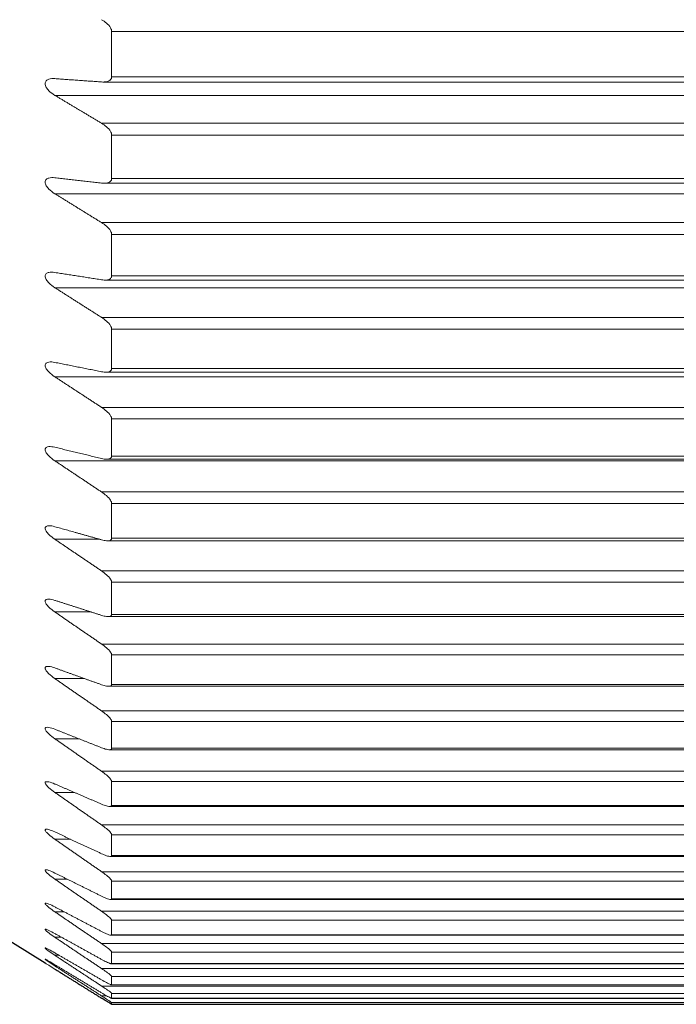
# Model space of a CAD drawing. Units: millimetres. Extents: x 328 to 514, y 215 to 571.
# Drawn here: x 396 to 402, y 457 to 466 of the extents above; entities that cross this region are included whole.
import ezdxf

# ---------------------------------------------------------------- set-up
doc = ezdxf.new("R2010")
doc.units = ezdxf.units.MM
doc.layers.add('Основная толстая', color=7, linetype='Continuous', lineweight=30)
doc.layers.add('Основная тонкая', color=7, linetype='Continuous', lineweight=15)

msp = doc.modelspace()

# ---------------------------------------------------------------- linework, layer by layer
at = {"layer": 'Основная толстая', "extrusion": (-6.12323e-17, -1, -2.22045e-16)}
for p, q in [((393.1885, 459.0728), (396.0999, 457.2532)), ((396.7021, 456.8796), (404.2021, 456.8796))]:
    msp.add_line(p, q, dxfattribs=at)
at = {"layer": 'Основная толстая'}
msp.add_rational_spline([(396.1887, 457.1979), (396.3981, 457.0674), (396.6115, 456.9348)], [1.00032194361, 1.0002330995, 1.000072088], degree=2, dxfattribs=at)
msp.add_open_spline([(396.7021, 456.8796), (396.7021, 456.8795), (396.7012, 456.8799), (396.6977, 456.8819), (396.6951, 456.8835), (396.6835, 456.8904), (396.6687, 456.8994), (396.642, 456.9159), (396.6271, 456.9252), (396.6115, 456.9348)], degree=3, knots=[0.0220614, 0.0220614, 0.0220614, 0.0220614, 0.02382814, 0.02382814, 0.02559487, 0.02559487, 0.03102317, 0.03102317, 0.03629616, 0.03629616, 0.03629616, 0.03629616], dxfattribs=at)
at = {"layer": 'Основная тонкая', "extrusion": (-6.12323e-17, -1, -2.22045e-16)}
for p, q in [((396.7021, 465.6739), (396.7021, 465.2649)), ((396.7021, 465.6739), (404.2021, 465.6739)), ((404.2021, 465.2649), (396.7021, 465.2649)), ((396.6258, 465.217), (404.2498, 465.217)), ((396.1887, 465.0964), (404.523, 465.0964)), ((404.2588, 464.8443), (396.6115, 464.8443)), ((396.7021, 464.7377), (396.7021, 464.3448)), ((396.7021, 464.7377), (404.2021, 464.7377)), ((396.6342, 464.3021), (404.2446, 464.3021)), ((404.2021, 464.3448), (396.7021, 464.3448)), ((396.1887, 464.2069), (404.523, 464.2069)), ((404.2588, 463.9459), (396.6115, 463.9459)), ((396.7021, 463.8396), (396.7021, 463.4642)), ((396.7021, 463.8396), (404.2021, 463.8396)), ((396.6422, 463.4266), (404.2396, 463.4266)), ((404.2021, 463.4642), (396.7021, 463.4642)), ((396.1887, 463.3576), (404.523, 463.3576)), ((404.2588, 463.0886), (396.6115, 463.0886)), ((396.7021, 462.9831), (396.7021, 462.6267)), ((396.7021, 462.9831), (404.2021, 462.9831)), ((396.6498, 462.5939), (404.2348, 462.5939)), ((404.2021, 462.6267), (396.7021, 462.6267)), ((396.1887, 462.5518), (404.523, 462.5518)), ((404.2588, 462.2759), (396.6115, 462.2759)), ((396.7021, 462.1715), (396.7021, 461.8356)), ((396.7021, 462.1715), (404.2021, 462.1715)), ((396.1887, 461.7927), (404.523, 461.7927)), ((396.657, 461.8073), (404.2303, 461.8073)), ((404.2021, 461.8356), (396.7021, 461.8356)), ((404.2588, 461.5109), (396.6115, 461.5109)), ((396.7021, 461.4082), (396.7021, 461.094)), ((396.7021, 461.4082), (404.2021, 461.4082)), ((396.1887, 461.0832), (396.5943, 461.0832)), ((396.6638, 461.0699), (404.2261, 461.0699)), ((404.2021, 461.094), (396.7021, 461.094)), ((404.2588, 460.7967), (396.6115, 460.7967)), ((396.7021, 460.6959), (396.7021, 460.4048)), ((396.7021, 460.6959), (404.2021, 460.6959)), ((396.1887, 460.4262), (396.5166, 460.4262)), ((396.67, 460.3846), (404.2222, 460.3846)), ((404.2021, 460.4048), (396.7021, 460.4048)), ((404.2588, 460.1361), (396.6115, 460.1361)), ((396.7021, 460.0377), (396.7021, 459.7707)), ((396.7021, 460.0377), (404.2021, 460.0377)), ((396.1887, 459.8243), (396.4558, 459.8243)), ((396.6758, 459.7542), (404.2186, 459.7542)), ((404.2021, 459.7707), (396.7021, 459.7707)), ((404.2588, 459.5317), (396.6115, 459.5317)), ((396.7021, 459.4361), (396.7021, 459.1943)), ((396.7021, 459.4361), (404.2021, 459.4361)), ((396.1887, 459.2797), (396.4065, 459.2797)), ((396.681, 459.181), (404.2153, 459.181)), ((404.2021, 459.1943), (396.7021, 459.1943)), ((404.2588, 458.9858), (396.6115, 458.9858)), ((396.7021, 458.8935), (396.7021, 458.6778)), ((396.7021, 458.8935), (404.2021, 458.8935)), ((396.1887, 458.7948), (396.3654, 458.7948)), ((396.6857, 458.6675), (404.2124, 458.6675)), ((404.2021, 458.6778), (396.7021, 458.6778)), ((404.2588, 458.5008), (396.6115, 458.5008)), ((396.7021, 458.4119), (396.7021, 458.2232)), ((396.7021, 458.4119), (404.2021, 458.4119)), ((396.1887, 458.3713), (396.3305, 458.3713)), ((404.2021, 458.2232), (396.7021, 458.2232)), ((396.6899, 458.2155), (404.2098, 458.2155)), ((404.2588, 458.0783), (396.6115, 458.0783)), ((396.1887, 458.0111), (396.3001, 458.0111)), ((396.7021, 457.9934), (396.7021, 457.8324)), ((396.7021, 457.9934), (404.2021, 457.9934)), ((396.6934, 457.827), (404.2076, 457.827)), ((404.2021, 457.8324), (396.7021, 457.8324)), ((396.1887, 457.7154), (396.2733, 457.7154)), ((404.2588, 457.7202), (396.6115, 457.7202)), ((396.7021, 457.6395), (396.7021, 457.5069)), ((396.7021, 457.6395), (404.2021, 457.6395)), ((396.1887, 457.4854), (396.2492, 457.4854)), ((404.2588, 457.4279), (396.6115, 457.4279)), ((396.6964, 457.5033), (404.2057, 457.5033)), ((404.2021, 457.5069), (396.7021, 457.5069)), ((396.7021, 457.3516), (396.7021, 457.248)), ((396.7021, 457.3516), (404.2021, 457.3516)), ((396.1887, 457.3222), (396.2274, 457.3222)), ((396.6987, 457.2459), (404.2042, 457.2459)), ((404.2021, 457.248), (396.7021, 457.248)), ((396.1887, 457.2262), (396.2074, 457.2262)), ((404.2588, 457.2024), (396.6115, 457.2024)), ((396.7021, 457.131), (396.7021, 457.0567)), ((396.7021, 457.131), (404.2021, 457.131)), ((404.2588, 457.0447), (396.6115, 457.0447)), ((396.7005, 457.0556), (404.2031, 457.0556)), ((404.2021, 457.0567), (396.7021, 457.0567)), ((396.7021, 456.9784), (396.7021, 456.9337)), ((396.7021, 456.9784), (404.2021, 456.9784)), ((396.6587, 456.9554), (396.6115, 456.9554)), ((396.7016, 456.9334), (404.2024, 456.9334)), ((404.2021, 456.9337), (396.7021, 456.9337)), ((396.7021, 456.8945), (396.7021, 456.8796)), ((396.7021, 456.8945), (404.2021, 456.8945)), ((404.2021, 456.8796), (396.7021, 456.8796))]:
    msp.add_line(p, q, dxfattribs=at)
at = {"layer": 'Основная тонкая'}
for points, knots in [([(396.6115, 465.7804), (396.6271, 465.7715), (396.642, 465.7613), (396.6687, 465.7385), (396.6835, 465.7227), (396.6951, 465.702), (396.6977, 465.6962), (396.7012, 465.6847), (396.7021, 465.679), (396.7021, 465.6739)], [0.05226727, 0.05226727, 0.05226727, 0.05226727, 0.05754026, 0.05754026, 0.06296856, 0.06296856, 0.0647353, 0.0647353, 0.06650203, 0.06650203, 0.06650203, 0.06650203]), ([(396.7021, 465.2649), (396.7021, 465.2599), (396.7012, 465.2548), (396.6977, 465.2457), (396.6951, 465.2417), (396.6835, 465.2287), (396.6687, 465.2225), (396.642, 465.217), (396.6271, 465.2164), (396.6115, 465.2175)], [0.0220614, 0.0220614, 0.0220614, 0.0220614, 0.02382814, 0.02382814, 0.02559487, 0.02559487, 0.03102317, 0.03102317, 0.03629616, 0.03629616, 0.03629616, 0.03629616]), ([(396.1887, 465.2474), (396.1688, 465.2488), (396.1498, 465.2475), (396.1251, 465.2391), (396.1164, 465.2345), (396.1069, 465.2243), (396.1044, 465.2204), (396.1008, 465.2116), (396.0999, 465.2068), (396.0999, 465.1963), (396.1008, 465.1908), (396.1044, 465.1796), (396.1069, 465.174), (396.1164, 465.1576), (396.1251, 465.1471), (396.1498, 465.1223), (396.1688, 465.1083), (396.1887, 465.0964)], [0.05209916, 0.05209916, 0.05209916, 0.05209916, 0.05888507, 0.05888507, 0.06261447, 0.06261447, 0.06447916, 0.06447916, 0.06634386, 0.06634386, 0.06820855, 0.06820855, 0.07007325, 0.07007325, 0.07380264, 0.07380264, 0.08058855, 0.08058855, 0.08058855, 0.08058855]), ([(396.6115, 464.8443), (396.6271, 464.8351), (396.642, 464.8245), (396.6687, 464.8014), (396.6835, 464.7855), (396.6951, 464.7651), (396.6977, 464.7594), (396.7012, 464.7482), (396.7021, 464.7426), (396.7021, 464.7377)], [0.05226727, 0.05226727, 0.05226727, 0.05226727, 0.05754026, 0.05754026, 0.06296856, 0.06296856, 0.0647353, 0.0647353, 0.06650203, 0.06650203, 0.06650203, 0.06650203]), ([(396.1887, 464.3517), (396.1688, 464.3539), (396.1498, 464.3536), (396.1251, 464.3467), (396.1164, 464.3426), (396.1069, 464.3333), (396.1044, 464.3297), (396.1008, 464.3214), (396.0999, 464.3168), (396.0999, 464.3068), (396.1008, 464.3014), (396.1044, 464.2906), (396.1069, 464.2851), (396.1164, 464.2689), (396.1251, 464.2585), (396.1498, 464.2336), (396.1688, 464.2193), (396.1887, 464.2069)], [0.05209916, 0.05209916, 0.05209916, 0.05209916, 0.05888507, 0.05888507, 0.06261447, 0.06261447, 0.06447916, 0.06447916, 0.06634386, 0.06634386, 0.06820855, 0.06820855, 0.07007325, 0.07007325, 0.07380264, 0.07380264, 0.08058855, 0.08058855, 0.08058855, 0.08058855]), ([(396.7021, 464.3448), (396.7021, 464.3399), (396.7012, 464.3351), (396.6977, 464.3265), (396.6951, 464.3228), (396.6835, 464.3109), (396.6687, 464.3056), (396.642, 464.3016), (396.6271, 464.3017), (396.6115, 464.3034)], [0.0220614, 0.0220614, 0.0220614, 0.0220614, 0.02382814, 0.02382814, 0.02559487, 0.02559487, 0.03102317, 0.03102317, 0.03629616, 0.03629616, 0.03629616, 0.03629616]), ([(396.6115, 463.9459), (396.6271, 463.9363), (396.642, 463.9255), (396.6687, 463.9021), (396.6835, 463.8862), (396.6951, 463.8661), (396.6977, 463.8606), (396.7012, 463.8497), (396.7021, 463.8443), (396.7021, 463.8396)], [0.05226727, 0.05226727, 0.05226727, 0.05226727, 0.05754026, 0.05754026, 0.06296856, 0.06296856, 0.0647353, 0.0647353, 0.06650203, 0.06650203, 0.06650203, 0.06650203]), ([(396.1887, 463.4955), (396.1688, 463.4986), (396.1498, 463.4992), (396.1251, 463.4938), (396.1164, 463.4903), (396.1069, 463.4819), (396.1044, 463.4786), (396.1008, 463.4709), (396.0999, 463.4666), (396.0999, 463.457), (396.1008, 463.4519), (396.1044, 463.4414), (396.1069, 463.4361), (396.1164, 463.4202), (396.1251, 463.4098), (396.1498, 463.3849), (396.1688, 463.3703), (396.1887, 463.3576)], [0.05209916, 0.05209916, 0.05209916, 0.05209916, 0.05888507, 0.05888507, 0.06261447, 0.06261447, 0.06447916, 0.06447916, 0.06634386, 0.06634386, 0.06820855, 0.06820855, 0.07007325, 0.07007325, 0.07380264, 0.07380264, 0.08058855, 0.08058855, 0.08058855, 0.08058855]), ([(396.7021, 463.4642), (396.7021, 463.4596), (396.7012, 463.455), (396.6977, 463.447), (396.6951, 463.4436), (396.6835, 463.4328), (396.6687, 463.4285), (396.642, 463.4259), (396.6271, 463.4267), (396.6115, 463.4291)], [0.0220614, 0.0220614, 0.0220614, 0.0220614, 0.02382814, 0.02382814, 0.02559487, 0.02559487, 0.03102317, 0.03102317, 0.03629616, 0.03629616, 0.03629616, 0.03629616]), ([(396.6115, 463.0886), (396.6271, 463.0787), (396.642, 463.0677), (396.6687, 463.0442), (396.6835, 463.0283), (396.6951, 463.0086), (396.6977, 463.0033), (396.7012, 462.9927), (396.7021, 462.9876), (396.7021, 462.9831)], [0.05226727, 0.05226727, 0.05226727, 0.05226727, 0.05754026, 0.05754026, 0.06296856, 0.06296856, 0.0647353, 0.0647353, 0.06650203, 0.06650203, 0.06650203, 0.06650203]), ([(396.1887, 462.6822), (396.1688, 462.6862), (396.1498, 462.6877), (396.1251, 462.6839), (396.1164, 462.6811), (396.1069, 462.6736), (396.1044, 462.6706), (396.1008, 462.6635), (396.0999, 462.6594), (396.0999, 462.6503), (396.1008, 462.6455), (396.1044, 462.6354), (396.1069, 462.6302), (396.1164, 462.6147), (396.1251, 462.6044), (396.1498, 462.5796), (396.1688, 462.5649), (396.1887, 462.5518)], [0.05209916, 0.05209916, 0.05209916, 0.05209916, 0.05888507, 0.05888507, 0.06261447, 0.06261447, 0.06447916, 0.06447916, 0.06634386, 0.06634386, 0.06820855, 0.06820855, 0.07007325, 0.07007325, 0.07380264, 0.07380264, 0.08058855, 0.08058855, 0.08058855, 0.08058855]), ([(396.7021, 462.6267), (396.7021, 462.6223), (396.7012, 462.618), (396.6977, 462.6106), (396.6951, 462.6076), (396.6835, 462.5979), (396.6687, 462.5945), (396.642, 462.5934), (396.6271, 462.5949), (396.6115, 462.598)], [0.0220614, 0.0220614, 0.0220614, 0.0220614, 0.02382814, 0.02382814, 0.02559487, 0.02559487, 0.03102317, 0.03102317, 0.03629616, 0.03629616, 0.03629616, 0.03629616]), ([(396.6115, 462.2759), (396.6271, 462.2657), (396.642, 462.2546), (396.6687, 462.2309), (396.6835, 462.2152), (396.6951, 462.196), (396.6977, 462.1908), (396.7012, 462.1807), (396.7021, 462.1758), (396.7021, 462.1715)], [0.05226727, 0.05226727, 0.05226727, 0.05226727, 0.05754026, 0.05754026, 0.06296856, 0.06296856, 0.0647353, 0.0647353, 0.06650203, 0.06650203, 0.06650203, 0.06650203]), ([(396.1887, 461.9151), (396.1688, 461.92), (396.1498, 461.9224), (396.1251, 461.9201), (396.1164, 461.9179), (396.1069, 461.9114), (396.1044, 461.9087), (396.1008, 461.9022), (396.0999, 461.8985), (396.0999, 461.89), (396.1008, 461.8853), (396.1044, 461.8757), (396.1069, 461.8707), (396.1164, 461.8556), (396.1251, 461.8455), (396.1498, 461.8208), (396.1688, 461.806), (396.1887, 461.7927)], [0.05209916, 0.05209916, 0.05209916, 0.05209916, 0.05888507, 0.05888507, 0.06261447, 0.06261447, 0.06447916, 0.06447916, 0.06634386, 0.06634386, 0.06820855, 0.06820855, 0.07007325, 0.07007325, 0.07380264, 0.07380264, 0.08058855, 0.08058855, 0.08058855, 0.08058855]), ([(396.7021, 461.8356), (396.7021, 461.8315), (396.7012, 461.8275), (396.6977, 461.8207), (396.6951, 461.8179), (396.6835, 461.8094), (396.6687, 461.8071), (396.642, 461.8075), (396.6271, 461.8097), (396.6115, 461.8134)], [0.0220614, 0.0220614, 0.0220614, 0.0220614, 0.02382814, 0.02382814, 0.02559487, 0.02559487, 0.03102317, 0.03102317, 0.03629616, 0.03629616, 0.03629616, 0.03629616]), ([(396.6115, 461.5109), (396.6271, 461.5005), (396.642, 461.4893), (396.6687, 461.4656), (396.6835, 461.4501), (396.6951, 461.4315), (396.6977, 461.4264), (396.7012, 461.4168), (396.7021, 461.4121), (396.7021, 461.4082)], [0.05226727, 0.05226727, 0.05226727, 0.05226727, 0.05754026, 0.05754026, 0.06296856, 0.06296856, 0.0647353, 0.0647353, 0.06650203, 0.06650203, 0.06650203, 0.06650203]), ([(396.1887, 461.1972), (396.1688, 461.2029), (396.1498, 461.2062), (396.1251, 461.2055), (396.1164, 461.204), (396.1069, 461.1984), (396.1044, 461.1961), (396.1008, 461.1902), (396.0999, 461.1868), (396.0999, 461.1789), (396.1008, 461.1745), (396.1044, 461.1653), (396.1069, 461.1605), (396.1164, 461.1459), (396.1251, 461.136), (396.1498, 461.1117), (396.1688, 461.0967), (396.1887, 461.0832)], [0.05209916, 0.05209916, 0.05209916, 0.05209916, 0.05888507, 0.05888507, 0.06261447, 0.06261447, 0.06447916, 0.06447916, 0.06634386, 0.06634386, 0.06820855, 0.06820855, 0.07007325, 0.07007325, 0.07380264, 0.07380264, 0.08058855, 0.08058855, 0.08058855, 0.08058855]), ([(396.7021, 461.094), (396.7021, 461.0901), (396.7012, 461.0864), (396.6977, 461.0803), (396.6951, 461.0779), (396.6835, 461.0706), (396.6687, 461.0692), (396.642, 461.0711), (396.6271, 461.074), (396.6115, 461.0784)], [0.0220614, 0.0220614, 0.0220614, 0.0220614, 0.02382814, 0.02382814, 0.02559487, 0.02559487, 0.03102317, 0.03102317, 0.03629616, 0.03629616, 0.03629616, 0.03629616]), ([(396.6115, 460.7967), (396.6271, 460.7861), (396.642, 460.7748), (396.6687, 460.7513), (396.6835, 460.736), (396.6951, 460.718), (396.6977, 460.7132), (396.7012, 460.704), (396.7021, 460.6996), (396.7021, 460.6959)], [0.05226727, 0.05226727, 0.05226727, 0.05226727, 0.05754026, 0.05754026, 0.06296856, 0.06296856, 0.0647353, 0.0647353, 0.06650203, 0.06650203, 0.06650203, 0.06650203]), ([(396.1887, 460.5314), (396.1688, 460.5378), (396.1498, 460.542), (396.1251, 460.5428), (396.1164, 460.542), (396.1069, 460.5375), (396.1044, 460.5354), (396.1008, 460.5303), (396.0999, 460.5272), (396.0999, 460.5198), (396.1008, 460.5158), (396.1044, 460.5071), (396.1069, 460.5025), (396.1164, 460.4884), (396.1251, 460.4788), (396.1498, 460.4548), (396.1688, 460.4399), (396.1887, 460.4262)], [0.05209916, 0.05209916, 0.05209916, 0.05209916, 0.05888507, 0.05888507, 0.06261447, 0.06261447, 0.06447916, 0.06447916, 0.06634386, 0.06634386, 0.06820855, 0.06820855, 0.07007325, 0.07007325, 0.07380264, 0.07380264, 0.08058855, 0.08058855, 0.08058855, 0.08058855]), ([(396.7021, 460.4048), (396.7021, 460.4012), (396.7012, 460.3979), (396.6977, 460.3924), (396.6951, 460.3903), (396.6835, 460.3843), (396.6687, 460.3839), (396.642, 460.3873), (396.6271, 460.3909), (396.6115, 460.3958)], [0.0220614, 0.0220614, 0.0220614, 0.0220614, 0.02382814, 0.02382814, 0.02559487, 0.02559487, 0.03102317, 0.03102317, 0.03629616, 0.03629616, 0.03629616, 0.03629616]), ([(396.6115, 460.1361), (396.6271, 460.1254), (396.642, 460.114), (396.6687, 460.0907), (396.6835, 460.0757), (396.6951, 460.0585), (396.6977, 460.0539), (396.7012, 460.0452), (396.7021, 460.0411), (396.7021, 460.0377)], [0.05226727, 0.05226727, 0.05226727, 0.05226727, 0.05754026, 0.05754026, 0.06296856, 0.06296856, 0.0647353, 0.0647353, 0.06650203, 0.06650203, 0.06650203, 0.06650203]), ([(396.1887, 459.9201), (396.1688, 459.9273), (396.1498, 459.9324), (396.1251, 459.9348), (396.1164, 459.9346), (396.1069, 459.9311), (396.1044, 459.9294), (396.1008, 459.925), (396.0999, 459.9222), (396.0999, 459.9155), (396.1008, 459.9117), (396.1044, 459.9036), (396.1069, 459.8992), (396.1164, 459.8858), (396.1251, 459.8764), (396.1498, 459.8529), (396.1688, 459.8381), (396.1887, 459.8243)], [0.05209916, 0.05209916, 0.05209916, 0.05209916, 0.05888507, 0.05888507, 0.06261447, 0.06261447, 0.06447916, 0.06447916, 0.06634386, 0.06634386, 0.06820855, 0.06820855, 0.07007325, 0.07007325, 0.07380264, 0.07380264, 0.08058855, 0.08058855, 0.08058855, 0.08058855]), ([(396.7021, 459.7707), (396.7021, 459.7674), (396.7012, 459.7644), (396.6977, 459.7597), (396.6951, 459.7579), (396.6835, 459.7532), (396.6687, 459.7538), (396.642, 459.7586), (396.6271, 459.7629), (396.6115, 459.7685)], [0.0220614, 0.0220614, 0.0220614, 0.0220614, 0.02382814, 0.02382814, 0.02559487, 0.02559487, 0.03102317, 0.03102317, 0.03629616, 0.03629616, 0.03629616, 0.03629616]), ([(396.6115, 459.5317), (396.6271, 459.5209), (396.642, 459.5095), (396.6687, 459.4866), (396.6835, 459.4719), (396.6951, 459.4554), (396.6977, 459.4511), (396.7012, 459.443), (396.7021, 459.4392), (396.7021, 459.4361)], [0.05226727, 0.05226727, 0.05226727, 0.05226727, 0.05754026, 0.05754026, 0.06296856, 0.06296856, 0.0647353, 0.0647353, 0.06650203, 0.06650203, 0.06650203, 0.06650203]), ([(396.1887, 459.3659), (396.1688, 459.3738), (396.1498, 459.3798), (396.1251, 459.3838), (396.1164, 459.3842), (396.1069, 459.3818), (396.1044, 459.3805), (396.1008, 459.3767), (396.0999, 459.3743), (396.0999, 459.3683), (396.1008, 459.3648), (396.1044, 459.3572), (396.1069, 459.3531), (396.1164, 459.3403), (396.1251, 459.3313), (396.1498, 459.3084), (396.1688, 459.2936), (396.1887, 459.2797)], [0.05209916, 0.05209916, 0.05209916, 0.05209916, 0.05888507, 0.05888507, 0.06261447, 0.06261447, 0.06447916, 0.06447916, 0.06634386, 0.06634386, 0.06820855, 0.06820855, 0.07007325, 0.07007325, 0.07380264, 0.07380264, 0.08058855, 0.08058855, 0.08058855, 0.08058855]), ([(396.7021, 459.1943), (396.7021, 459.1913), (396.7012, 459.1887), (396.6977, 459.1846), (396.6951, 459.1833), (396.6835, 459.1798), (396.6687, 459.1814), (396.642, 459.1877), (396.6271, 459.1926), (396.6115, 459.1987)], [0.0220614, 0.0220614, 0.0220614, 0.0220614, 0.02382814, 0.02382814, 0.02559487, 0.02559487, 0.03102317, 0.03102317, 0.03629616, 0.03629616, 0.03629616, 0.03629616]), ([(396.6115, 458.9858), (396.6271, 458.975), (396.642, 458.9637), (396.6687, 458.9411), (396.6835, 458.9269), (396.6951, 458.9113), (396.6977, 458.9072), (396.7012, 458.8996), (396.7021, 458.8962), (396.7021, 458.8935)], [0.05226727, 0.05226727, 0.05226727, 0.05226727, 0.05754026, 0.05754026, 0.06296856, 0.06296856, 0.0647353, 0.0647353, 0.06650203, 0.06650203, 0.06650203, 0.06650203]), ([(396.1887, 458.871), (396.1688, 458.8796), (396.1498, 458.8864), (396.1251, 458.8919), (396.1164, 458.893), (396.1069, 458.8916), (396.1044, 458.8907), (396.1008, 458.8876), (396.0999, 458.8855), (396.0999, 458.8802), (396.1008, 458.8771), (396.1044, 458.8701), (396.1069, 458.8663), (396.1164, 458.8542), (396.1251, 458.8455), (396.1498, 458.8233), (396.1688, 458.8087), (396.1887, 458.7948)], [0.05209916, 0.05209916, 0.05209916, 0.05209916, 0.05888507, 0.05888507, 0.06261447, 0.06261447, 0.06447916, 0.06447916, 0.06634386, 0.06634386, 0.06820855, 0.06820855, 0.07007325, 0.07007325, 0.07380264, 0.07380264, 0.08058855, 0.08058855, 0.08058855, 0.08058855]), ([(396.7021, 458.6778), (396.7021, 458.6752), (396.7012, 458.6729), (396.6977, 458.6696), (396.6951, 458.6685), (396.6835, 458.6664), (396.6687, 458.669), (396.642, 458.6767), (396.6271, 458.6822), (396.6115, 458.6889)], [0.0220614, 0.0220614, 0.0220614, 0.0220614, 0.02382814, 0.02382814, 0.02559487, 0.02559487, 0.03102317, 0.03102317, 0.03629616, 0.03629616, 0.03629616, 0.03629616]), ([(396.6115, 458.5008), (396.6271, 458.4899), (396.642, 458.4788), (396.6687, 458.4566), (396.6835, 458.4429), (396.6951, 458.4282), (396.6977, 458.4243), (396.7012, 458.4174), (396.7021, 458.4143), (396.7021, 458.4119)], [0.05226727, 0.05226727, 0.05226727, 0.05226727, 0.05754026, 0.05754026, 0.06296856, 0.06296856, 0.0647353, 0.0647353, 0.06650203, 0.06650203, 0.06650203, 0.06650203]), ([(396.1887, 458.4372), (396.1688, 458.4465), (396.1498, 458.4541), (396.1251, 458.4611), (396.1164, 458.4629), (396.1069, 458.4626), (396.1044, 458.462), (396.1008, 458.4597), (396.0999, 458.458), (396.0999, 458.4534), (396.1008, 458.4506), (396.1044, 458.4442), (396.1069, 458.4406), (396.1164, 458.4294), (396.1251, 458.421), (396.1498, 458.3995), (396.1688, 458.3852), (396.1887, 458.3713)], [0.05209916, 0.05209916, 0.05209916, 0.05209916, 0.05888507, 0.05888507, 0.06261447, 0.06261447, 0.06447916, 0.06447916, 0.06634386, 0.06634386, 0.06820855, 0.06820855, 0.07007325, 0.07007325, 0.07380264, 0.07380264, 0.08058855, 0.08058855, 0.08058855, 0.08058855]), ([(396.7021, 458.2232), (396.7021, 458.221), (396.7012, 458.219), (396.6977, 458.2165), (396.6951, 458.2158), (396.6835, 458.215), (396.6687, 458.2186), (396.642, 458.2276), (396.6271, 458.2338), (396.6115, 458.241)], [0.0220614, 0.0220614, 0.0220614, 0.0220614, 0.02382814, 0.02382814, 0.02559487, 0.02559487, 0.03102317, 0.03102317, 0.03629616, 0.03629616, 0.03629616, 0.03629616]), ([(396.1887, 458.0663), (396.1688, 458.0762), (396.1498, 458.0847), (396.1251, 458.0932), (396.1164, 458.0956), (396.1069, 458.0963), (396.1044, 458.0961), (396.1008, 458.0945), (396.0999, 458.0932), (396.0999, 458.0894), (396.1008, 458.0869), (396.1044, 458.0812), (396.1069, 458.0779), (396.1164, 458.0674), (396.1251, 458.0595), (396.1498, 458.0389), (396.1688, 458.0248), (396.1887, 458.0111)], [0.05209916, 0.05209916, 0.05209916, 0.05209916, 0.05888507, 0.05888507, 0.06261447, 0.06261447, 0.06447916, 0.06447916, 0.06634386, 0.06634386, 0.06820855, 0.06820855, 0.07007325, 0.07007325, 0.07380264, 0.07380264, 0.08058855, 0.08058855, 0.08058855, 0.08058855]), ([(396.6115, 458.0783), (396.6271, 458.0675), (396.642, 458.0565), (396.6687, 458.035), (396.6835, 458.0217), (396.6951, 458.008), (396.6977, 458.0045), (396.7012, 457.9982), (396.7021, 457.9954), (396.7021, 457.9934)], [0.05226727, 0.05226727, 0.05226727, 0.05226727, 0.05754026, 0.05754026, 0.06296856, 0.06296856, 0.0647353, 0.0647353, 0.06650203, 0.06650203, 0.06650203, 0.06650203]), ([(396.1887, 457.7599), (396.1688, 457.7704), (396.1498, 457.7796), (396.1251, 457.7895), (396.1164, 457.7926), (396.1069, 457.7943), (396.1044, 457.7945), (396.1008, 457.7937), (396.0999, 457.7927), (396.0999, 457.7896), (396.1008, 457.7875), (396.1044, 457.7825), (396.1069, 457.7795), (396.1164, 457.7699), (396.1251, 457.7624), (396.1498, 457.7427), (396.1688, 457.7289), (396.1887, 457.7154)], [0.05209916, 0.05209916, 0.05209916, 0.05209916, 0.05888507, 0.05888507, 0.06261447, 0.06261447, 0.06447916, 0.06447916, 0.06634386, 0.06634386, 0.06820855, 0.06820855, 0.07007325, 0.07007325, 0.07380264, 0.07380264, 0.08058855, 0.08058855, 0.08058855, 0.08058855]), ([(396.7021, 457.8324), (396.7021, 457.8305), (396.7012, 457.829), (396.6977, 457.8272), (396.6951, 457.8269), (396.6835, 457.8273), (396.6687, 457.8319), (396.642, 457.8423), (396.6271, 457.8491), (396.6115, 457.8568)], [0.0220614, 0.0220614, 0.0220614, 0.0220614, 0.02382814, 0.02382814, 0.02559487, 0.02559487, 0.03102317, 0.03102317, 0.03629616, 0.03629616, 0.03629616, 0.03629616]), ([(396.6115, 457.7202), (396.6271, 457.7095), (396.642, 457.6987), (396.6687, 457.6778), (396.6835, 457.6651), (396.6951, 457.6524), (396.6977, 457.6492), (396.7012, 457.6436), (396.7021, 457.6412), (396.7021, 457.6395)], [0.05226727, 0.05226727, 0.05226727, 0.05226727, 0.05754026, 0.05754026, 0.06296856, 0.06296856, 0.0647353, 0.0647353, 0.06650203, 0.06650203, 0.06650203, 0.06650203]), ([(396.1887, 457.5189), (396.1688, 457.53), (396.1498, 457.5399), (396.1251, 457.5513), (396.1164, 457.555), (396.1069, 457.5578), (396.1044, 457.5583), (396.1008, 457.5582), (396.0999, 457.5577), (396.0999, 457.5553), (396.1008, 457.5536), (396.1044, 457.5492), (396.1069, 457.5466), (396.1164, 457.5379), (396.1251, 457.5309), (396.1498, 457.5121), (396.1688, 457.4988), (396.1887, 457.4854)], [0.05209916, 0.05209916, 0.05209916, 0.05209916, 0.05888507, 0.05888507, 0.06261447, 0.06261447, 0.06447916, 0.06447916, 0.06634386, 0.06634386, 0.06820855, 0.06820855, 0.07007325, 0.07007325, 0.07380264, 0.07380264, 0.08058855, 0.08058855, 0.08058855, 0.08058855]), ([(396.7021, 457.5069), (396.7021, 457.5054), (396.7012, 457.5042), (396.6977, 457.5032), (396.6951, 457.5032), (396.6835, 457.505), (396.6687, 457.5105), (396.642, 457.5223), (396.6271, 457.5296), (396.6115, 457.5378)], [0.0220614, 0.0220614, 0.0220614, 0.0220614, 0.02382814, 0.02382814, 0.02559487, 0.02559487, 0.03102317, 0.03102317, 0.03629616, 0.03629616, 0.03629616, 0.03629616]), ([(396.6115, 457.4279), (396.6271, 457.4173), (396.642, 457.4067), (396.6687, 457.3865), (396.6835, 457.3745), (396.6951, 457.3628), (396.6977, 457.3599), (396.7012, 457.355), (396.7021, 457.353), (396.7021, 457.3516)], [0.05226727, 0.05226727, 0.05226727, 0.05226727, 0.05754026, 0.05754026, 0.06296856, 0.06296856, 0.0647353, 0.0647353, 0.06650203, 0.06650203, 0.06650203, 0.06650203]), ([(396.1887, 457.3446), (396.1688, 457.3561), (396.1498, 457.3667), (396.1251, 457.3795), (396.1164, 457.3837), (396.1069, 457.3876), (396.1044, 457.3885), (396.1008, 457.3892), (396.0999, 457.389), (396.0999, 457.3874), (396.1008, 457.3861), (396.1044, 457.3824), (396.1069, 457.3801), (396.1164, 457.3723), (396.1251, 457.3658), (396.1498, 457.3481), (396.1688, 457.3353), (396.1887, 457.3222)], [0.05209916, 0.05209916, 0.05209916, 0.05209916, 0.05888507, 0.05888507, 0.06261447, 0.06261447, 0.06447916, 0.06447916, 0.06634386, 0.06634386, 0.06820855, 0.06820855, 0.07007325, 0.07007325, 0.07380264, 0.07380264, 0.08058855, 0.08058855, 0.08058855, 0.08058855]), ([(396.1887, 457.2374), (396.1688, 457.2494), (396.1498, 457.2607), (396.1251, 457.2747), (396.1164, 457.2796), (396.1069, 457.2845), (396.1044, 457.2857), (396.1008, 457.2872), (396.0999, 457.2874), (396.0999, 457.2866), (396.1008, 457.2856), (396.1044, 457.2827), (396.1069, 457.2807), (396.1164, 457.2739), (396.1251, 457.2679), (396.1498, 457.2514), (396.1688, 457.239), (396.1887, 457.2262)], [0.05209916, 0.05209916, 0.05209916, 0.05209916, 0.05888507, 0.05888507, 0.06261447, 0.06261447, 0.06447916, 0.06447916, 0.06634386, 0.06634386, 0.06820855, 0.06820855, 0.07007325, 0.07007325, 0.07380264, 0.07380264, 0.08058855, 0.08058855, 0.08058855, 0.08058855]), ([(396.1887, 457.1979), (396.1688, 457.2103), (396.1498, 457.2222), (396.1251, 457.2375), (396.1164, 457.2429), (396.1069, 457.2488), (396.1044, 457.2504), (396.1008, 457.2526), (396.0999, 457.2532), (396.0999, 457.2532)], [0.05209916, 0.05209916, 0.05209916, 0.05209916, 0.05888507, 0.05888507, 0.06261447, 0.06261447, 0.06447916, 0.06447916, 0.06634386, 0.06634386, 0.06634386, 0.06634386]), ([(396.7021, 457.248), (396.7021, 457.2468), (396.7012, 457.2461), (396.6977, 457.2458), (396.6951, 457.2462), (396.6835, 457.2493), (396.6687, 457.2557), (396.642, 457.2687), (396.6271, 457.2766), (396.6115, 457.2852)], [0.0220614, 0.0220614, 0.0220614, 0.0220614, 0.02382814, 0.02382814, 0.02559487, 0.02559487, 0.03102317, 0.03102317, 0.03629616, 0.03629616, 0.03629616, 0.03629616]), ([(396.6115, 457.2024), (396.6271, 457.192), (396.642, 457.1816), (396.6687, 457.1623), (396.6835, 457.1509), (396.6951, 457.1404), (396.6977, 457.1378), (396.7012, 457.1336), (396.7021, 457.132), (396.7021, 457.131)], [0.05226727, 0.05226727, 0.05226727, 0.05226727, 0.05754026, 0.05754026, 0.06296856, 0.06296856, 0.0647353, 0.0647353, 0.06650203, 0.06650203, 0.06650203, 0.06650203]), ([(396.7021, 457.0567), (396.7021, 457.0558), (396.7012, 457.0555), (396.6977, 457.056), (396.6951, 457.0568), (396.6835, 457.0612), (396.6687, 457.0685), (396.642, 457.0827), (396.6271, 457.0911), (396.6115, 457.1001)], [0.0220614, 0.0220614, 0.0220614, 0.0220614, 0.02382814, 0.02382814, 0.02559487, 0.02559487, 0.03102317, 0.03102317, 0.03629616, 0.03629616, 0.03629616, 0.03629616]), ([(396.6115, 457.0447), (396.6271, 457.0345), (396.642, 457.0245), (396.6687, 457.006), (396.6835, 456.9954), (396.6951, 456.986), (396.6977, 456.9838), (396.7012, 456.9803), (396.7021, 456.9791), (396.7021, 456.9784)], [0.05226727, 0.05226727, 0.05226727, 0.05226727, 0.05754026, 0.05754026, 0.06296856, 0.06296856, 0.0647353, 0.0647353, 0.06650203, 0.06650203, 0.06650203, 0.06650203]), ([(396.7021, 456.9337), (396.7021, 456.9332), (396.7012, 456.9333), (396.6977, 456.9345), (396.6951, 456.9357), (396.6835, 456.9414), (396.6687, 456.9496), (396.642, 456.965), (396.6271, 456.9738), (396.6115, 456.9831)], [0.0220614, 0.0220614, 0.0220614, 0.0220614, 0.02382814, 0.02382814, 0.02559487, 0.02559487, 0.03102317, 0.03102317, 0.03629616, 0.03629616, 0.03629616, 0.03629616]), ([(396.6115, 456.9554), (396.6271, 456.9454), (396.642, 456.9358), (396.6687, 456.9183), (396.6835, 456.9084), (396.6951, 456.9003), (396.6977, 456.8984), (396.7012, 456.8956), (396.7021, 456.8948), (396.7021, 456.8945)], [0.05226727, 0.05226727, 0.05226727, 0.05226727, 0.05754026, 0.05754026, 0.06296856, 0.06296856, 0.0647353, 0.0647353, 0.06650203, 0.06650203, 0.06650203, 0.06650203])]:
    msp.add_open_spline(points, degree=3, knots=knots, dxfattribs=at)
for points, weights in [([(396.1887, 465.2474), (396.3981, 465.2326), (396.6115, 465.2175)], [1.0003219436, 1.0002330995, 1.000072088]), ([(396.6115, 464.8443), (396.3981, 464.9713), (396.1887, 465.0964)], [1.000072088, 1.0002330995, 1.00032194361]), ([(396.1887, 464.3517), (396.3981, 464.3277), (396.6115, 464.3034)], [1.0003219436, 1.0002330995, 1.000072088]), ([(396.6115, 463.9459), (396.3981, 464.0774), (396.1887, 464.2069)], [1.000072088, 1.0002330995, 1.0003219436]), ([(396.1887, 463.4955), (396.3981, 463.4626), (396.6115, 463.4291)], [1.00032194361, 1.0002330995, 1.000072088]), ([(396.6115, 463.0886), (396.3981, 463.2241), (396.1887, 463.3576)], [1.000072088, 1.0002330995, 1.00032194361]), ([(396.1887, 462.6822), (396.3981, 462.6405), (396.6115, 462.598)], [1.0003219436, 1.00023309949, 1.000072088]), ([(396.6115, 462.2759), (396.3981, 462.4149), (396.1887, 462.5518)], [1.000072088, 1.0002330995, 1.0003219436]), ([(396.1887, 461.9151), (396.3981, 461.8647), (396.6115, 461.8134)], [1.0003219436, 1.00023309949, 1.000072088]), ([(396.6115, 461.5109), (396.3981, 461.6529), (396.1887, 461.7927)], [1.000072088, 1.0002330995, 1.00032194361]), ([(396.1887, 461.1972), (396.3981, 461.1383), (396.6115, 461.0784)], [1.00032194361, 1.0002330995, 1.000072088]), ([(396.6115, 460.7967), (396.3981, 460.941), (396.1887, 461.0832)], [1.000072088, 1.0002330995, 1.00032194361]), ([(396.1887, 460.5314), (396.3981, 460.4641), (396.6115, 460.3958)], [1.00032194361, 1.0002330995, 1.000072088]), ([(396.6115, 460.1361), (396.3981, 460.2822), (396.1887, 460.4262)], [1.000072088, 1.0002330995, 1.00032194361]), ([(396.1887, 459.9201), (396.3981, 459.8449), (396.6115, 459.7685)], [1.00032194361, 1.0002330995, 1.000072088]), ([(396.6115, 459.5317), (396.3981, 459.6791), (396.1887, 459.8243)], [1.000072088, 1.00023309949, 1.0003219436]), ([(396.1887, 459.3659), (396.3981, 459.283), (396.6115, 459.1987)], [1.0003219436, 1.0002330995, 1.000072088]), ([(396.6115, 458.9858), (396.3981, 459.1339), (396.1887, 459.2797)], [1.000072088, 1.0002330995, 1.0003219436]), ([(396.1887, 458.871), (396.3981, 458.7806), (396.6115, 458.6889)], [1.00032194361, 1.0002330995, 1.000072088]), ([(396.6115, 458.5008), (396.3981, 458.6489), (396.1887, 458.7948)], [1.000072088, 1.0002330995, 1.00032194361]), ([(396.1887, 458.4372), (396.3981, 458.3399), (396.6115, 458.241)], [1.00032194361, 1.0002330995, 1.000072088]), ([(396.6115, 458.0783), (396.3981, 458.226), (396.1887, 458.3713)], [1.000072088, 1.0002330995, 1.0003219436]), ([(396.1887, 458.0663), (396.3981, 457.9624), (396.6115, 457.8568)], [1.00032194361, 1.0002330995, 1.000072088]), ([(396.6115, 457.7202), (396.3981, 457.8668), (396.1887, 458.0111)], [1.000072088, 1.0002330995, 1.0003219436]), ([(396.1887, 457.7599), (396.3981, 457.6497), (396.6115, 457.5378)], [1.00032194361, 1.0002330995, 1.000072088]), ([(396.6115, 457.4279), (396.3981, 457.5727), (396.1887, 457.7154)], [1.000072088, 1.0002330995, 1.0003219436]), ([(396.1887, 457.5189), (396.3981, 457.403), (396.6115, 457.2852)], [1.00032194361, 1.0002330995, 1.000072088]), ([(396.6115, 457.2024), (396.3981, 457.345), (396.1887, 457.4854)], [1.000072088, 1.0002330995, 1.0003219436]), ([(396.1887, 457.3446), (396.3981, 457.2233), (396.6115, 457.1001)], [1.0003219436, 1.00023309949, 1.000072088]), ([(396.6115, 457.0447), (396.3981, 457.1845), (396.1887, 457.3222)], [1.000072088, 1.0002330995, 1.0003219436]), ([(396.1887, 457.2374), (396.3981, 457.1112), (396.6115, 456.9831)], [1.00032194361, 1.0002330995, 1.000072088]), ([(396.6115, 456.9554), (396.3981, 457.0918), (396.1887, 457.2262)], [1.000072088, 1.0002330995, 1.00032194361])]:
    msp.add_rational_spline(points, weights, degree=2, dxfattribs=at)

doc.saveas('drawing.dxf')
